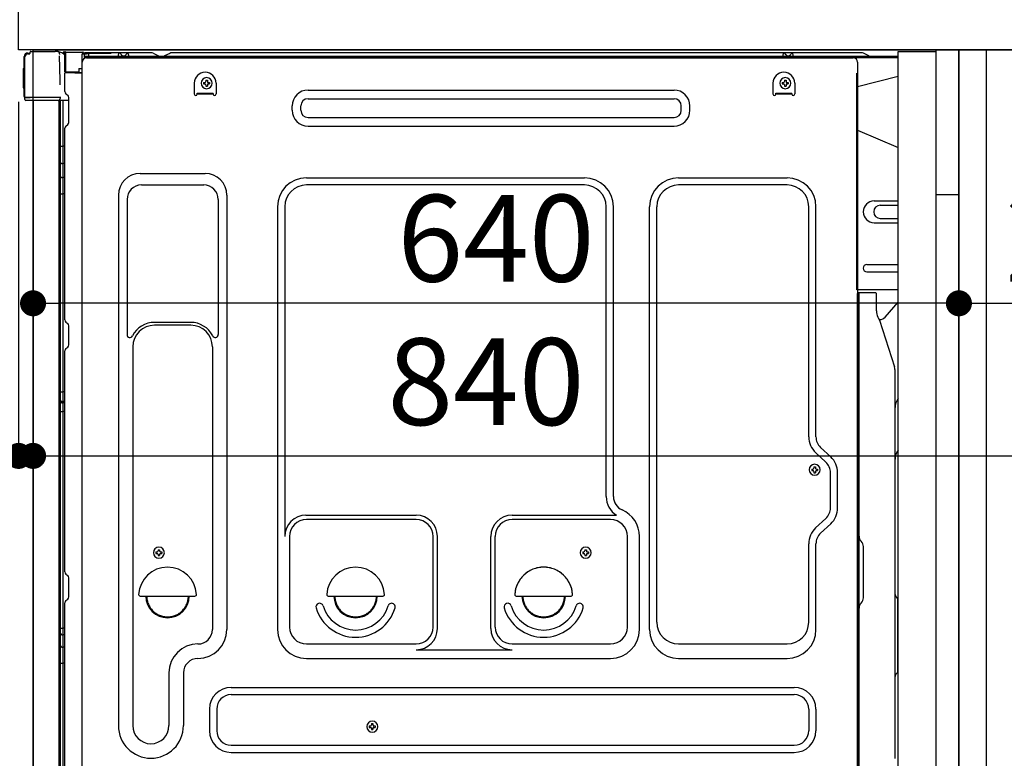
# Model space of a CAD drawing. Extents: x 163 to 26285, y 210 to 8610.
# Drawn here: x 21741 to 22422, y 2498 to 3008 of the extents above; entities that cross this region are included whole.
import ezdxf

# ---------------------------------------------------------------- set-up
doc = ezdxf.new("R2010")
doc.units = 0
doc.header["$LTSCALE"] = 50
doc.header["$MEASUREMENT"] = 0
for name, pattern in [('CENTERLINE', [30, 24, -1.5, 3, -1.5]), ('HIDDEN', [0.375, 0.25, -0.125]), ('HIDDENNEW0', [4.5, 3, -1.5])]:
    doc.linetypes.add(name, pattern=pattern)
doc.layers.get('0').update_dxf_attribs({"linetype": 'CONTINUOUS'})
for name, color, linetype in [('120-キャビネット（外）', 7, 'CONTINUOUS'), ('121-キャビネット（中）', 253, 'HIDDEN'), ('122-扉', 6, 'CONTINUOUS'), ('126-甲板', 2, 'CONTINUOUS'), ('150-機器', 8, 'CONTINUOUS'), ('166-寸法B', 11, 'CONTINUOUS')]:
    doc.layers.add(name, color=color, linetype=linetype)
doc.styles.add('KH001', font='txt')
doc.dimstyles.new('KH1xx030', dxfattribs={"dimscale": 30, "dimtxt": 2, "dimasz": 0.6, "dimexe": 0.3, "dimexo": 1.2, "dimgap": 0.5, "dimtad": 3, "dimdec": 1, "dimdsep": 46, "dimlunit": 6, "dimtxsty": 'KH001', "dimblk": 'DOT', "dimcen": 1, "dimdle": 1, "dimclrd": 256, "dimclre": 256, "dimclrt": 256, "dimadec": 0, "dimazin": 0, "dimtfac": 1, "dimtdec": 1, "dimtix": 1, "dimtmove": 2, "dimatfit": 3, "dimldrblk": 'CLOSEDBLANK', "dimfxl": 1, "dimtolj": 1, "dimtzin": 0, "dimlwd": -1, "dimlwe": -1, "dimarcsym": 0})

# ---------------------------------------------------------------- blocks, each defined once
blk = doc.blocks.new('_Dot')
at = {"color": 0, "linetype": 'ByBlock', "lineweight": -2}
blk.add_line((-0.5, 0), (-1, 0), dxfattribs=at)
at = {"color": 0, "linetype": 'ByBlock', "const_width": 0.5}
blk.add_lwpolyline([(-0.25, 0, 1), (0.25, 0, 1)], format="xyb", close=True, dxfattribs=at)
blk = doc.blocks.new('*D182')
at = {"layer": '166-寸法B', "transparency": 16777216}
for p, q in [((22968.76, 2317.49), (22968.76, 2659.09)), ((22426.13, 2317.49), (22977.76, 2317.49)), ((22968.76, 2185.49), (22968.76, 2299.49)), ((22426.13, 2167.49), (22977.76, 2167.49))]:
    blk.add_line(p, q, dxfattribs=at)
at = {"layer": '166-寸法B', "transparency": 16777216, "xscale": 18, "yscale": 18, "zscale": 18}
for p, rotation in [((22968.76, 2317.49), 90), ((22968.76, 2167.49), 270)]:
    blk.add_blockref('_Dot', p, dxfattribs=dict(at, rotation=rotation))
at = {"layer": '166-寸法B', "transparency": 16777216, "insert": (22918.75, 2501.05), "char_height": 60, "attachment_point": 5, "rotation": 90, "style": 'KH001'}
blk.add_mtext('\\A1;150(200)', dxfattribs=at)
blk = doc.blocks.new('_ClosedBlank')
at = {"color": 0, "linetype": 'ByBlock', "lineweight": -2}
for p, q in [((-1, 0.167), (0, 0)), ((-1, 0.167), (-1, -0.167)), ((0, 0), (-1, -0.167))]:
    blk.add_line(p, q, dxfattribs=at)
blk = doc.blocks.new('*D191')
at = {"layer": '166-寸法B', "transparency": 16777216}
for p, q in [((21704.13, 2987.49), (21510.36, 2987.49)), ((21519.36, 2288.49), (21519.36, 2969.49)), ((21714.13, 2270.49), (21510.36, 2270.49))]:
    blk.add_line(p, q, dxfattribs=at)
at = {"layer": '166-寸法B', "transparency": 16777216, "xscale": 18, "yscale": 18, "zscale": 18}
for p, rotation in [((21519.36, 2987.49), 90), ((21519.36, 2270.49), 270)]:
    blk.add_blockref('_Dot', p, dxfattribs=dict(at, rotation=rotation))
at = {"layer": '166-寸法B', "transparency": 16777216, "insert": (21474.36, 2628.99), "char_height": 60, "attachment_point": 5, "rotation": 90, "style": 'KH001'}
blk.add_mtext('\\A1;717', dxfattribs=at)
blk = doc.blocks.new('*D252')
at = {"layer": '166-寸法B', "transparency": 16777216}
for p, q in [((22390.13, 2951.49), (22390.13, 2803.22)), ((22590.13, 2951.49), (22590.13, 2803.22)), ((22408.13, 2812.22), (22572.13, 2812.22))]:
    blk.add_line(p, q, dxfattribs=at)
at = {"layer": '166-寸法B', "transparency": 16777216, "xscale": 18, "yscale": 18, "zscale": 18, "rotation": 180}
blk.add_blockref('_Dot', (22390.13, 2812.22), dxfattribs=at)
at = {"layer": '166-寸法B', "transparency": 16777216, "xscale": 18, "yscale": 18, "zscale": 18}
blk.add_blockref('_Dot', (22590.13, 2812.22), dxfattribs=at)
at = {"layer": '166-寸法B', "transparency": 16777216, "insert": (22490.13, 2857.22), "char_height": 60, "attachment_point": 5, "style": 'KH001'}
blk.add_mtext('\\A1;200', dxfattribs=at)
blk = doc.blocks.new('*D253')
at = {"layer": '166-寸法B', "transparency": 16777216}
for p, q in [((21750.13, 2951.49), (21750.13, 2697.68)), ((22590.13, 2951.49), (22590.13, 2697.68)), ((21768.13, 2706.68), (22572.13, 2706.68))]:
    blk.add_line(p, q, dxfattribs=at)
at = {"layer": '166-寸法B', "transparency": 16777216, "xscale": 18, "yscale": 18, "zscale": 18, "rotation": 180}
blk.add_blockref('_Dot', (21750.13, 2706.68), dxfattribs=at)
at = {"layer": '166-寸法B', "transparency": 16777216, "xscale": 18, "yscale": 18, "zscale": 18}
blk.add_blockref('_Dot', (22590.13, 2706.68), dxfattribs=at)
at = {"layer": '166-寸法B', "transparency": 16777216, "insert": (22063.21, 2758.03), "char_height": 60, "attachment_point": 5, "style": 'KH001'}
blk.add_mtext('\\A1;840', dxfattribs=at)
blk = doc.blocks.new('*D255')
at = {"layer": '166-寸法B', "transparency": 16777216}
for p, q in [((21750.13, 2951.49), (21750.13, 2803.22)), ((22390.13, 2951.49), (22390.13, 2803.22)), ((22372.13, 2812.22), (21768.13, 2812.22))]:
    blk.add_line(p, q, dxfattribs=at)
at = {"layer": '166-寸法B', "transparency": 16777216, "xscale": 18, "yscale": 18, "zscale": 18, "rotation": 180}
blk.add_blockref('_Dot', (21750.13, 2812.22), dxfattribs=at)
at = {"layer": '166-寸法B', "transparency": 16777216, "xscale": 18, "yscale": 18, "zscale": 18}
blk.add_blockref('_Dot', (22390.13, 2812.22), dxfattribs=at)
at = {"layer": '166-寸法B', "transparency": 16777216, "insert": (22070.13, 2857.22), "char_height": 60, "attachment_point": 5, "style": 'KH001'}
blk.add_mtext('\\A1;640', dxfattribs=at)
blk = doc.blocks.new('*D256')
at = {"layer": '166-寸法B', "linetype": 'ByBlock', "transparency": 16777216}
for p, q in [((21740.13, 2951.49), (21740.13, 2697.68)), ((21750.13, 2951.49), (21750.13, 2697.68)), ((21740.13, 2706.68), (21600.91, 2706.68)), ((21722.13, 2706.68), (21704.13, 2706.68)), ((21740.13, 2706.68), (21750.13, 2706.68)), ((21768.13, 2706.68), (21786.13, 2706.68))]:
    blk.add_line(p, q, dxfattribs=at)
at = {"layer": '166-寸法B', "transparency": 16777216, "xscale": 18, "yscale": 18, "zscale": 18}
blk.add_blockref('_Dot', (21740.13, 2706.68), dxfattribs=at)
at = {"layer": '166-寸法B', "transparency": 16777216, "xscale": 18, "yscale": 18, "zscale": 18, "rotation": 180}
blk.add_blockref('_Dot', (21750.13, 2706.68), dxfattribs=at)
at = {"layer": '166-寸法B', "transparency": 16777216, "insert": (21649.57, 2751.68), "char_height": 60, "attachment_point": 5, "style": 'KH001'}
blk.add_mtext('\\A1;10', dxfattribs=at)

msp = doc.modelspace()

# ---------------------------------------------------------------- linework, layer by layer
at = {"layer": '120-キャビネット（外）', "color": 6}
msp.add_lwpolyline([(21750.13, 2987.49), (22590.13, 2987.49), (22590.13, 2167.49), (21750.13, 2167.49)], close=True, dxfattribs=at)
at = {"layer": '121-キャビネット（中）', "linetype": 'Continuous', "ltscale": 2}
msp.add_line((22374.13, 2987.49), (21775.13, 2987.49), dxfattribs=at)
at = {"layer": '121-キャビネット（中）', "linetype": 'Continuous'}
for p, q in [((22390.13, 2987.49), (22374.13, 2987.49)), ((22390.13, 2317.49), (22390.13, 2987.49))]:
    msp.add_line(p, q, dxfattribs=at)
at = {"layer": '121-キャビネット（中）', "linetype": 'Continuous', "flags": 128}
for points in [[(22374.13, 2986.49), (22374.13, 2318.49), (22348.13, 2318.49), (22348.13, 2986.49)], [(22374.13, 2987.49), (22374.13, 2887.49), (22390.13, 2887.49), (22390.13, 2987.49)]]:
    msp.add_lwpolyline(points, close=True, dxfattribs=at)
at = {"layer": '122-扉', "color": 253}
msp.add_lwpolyline([(22390.13, 2167.49), (22409.13, 2167.49), (22409.13, 2987.49), (22390.13, 2987.49)], close=True, dxfattribs=at)
at = {"layer": '126-甲板'}
msp.add_lwpolyline([(21740.13, 3027.49), (22840.13, 3027.49), (22840.13, 2987.49), (21740.13, 2987.49)], close=True, dxfattribs=at)
at = {"layer": '150-機器', "color": 13, "linetype": 'Continuous'}
for p, q in [((21744.06, 2955.24), (21744.06, 2982.84)), ((21744.56, 2954.99), (21744.56, 2982.69)), ((21746.46, 2984.68), (21746.48, 2984.71)), ((21746.48, 2984.71), (21747.78, 2984.74)), ((21746.56, 2985.34), (21748.06, 2985.34)), ((21746.56, 2984.69), (21747.56, 2984.69)), ((21748.06, 2985.18), (21748.06, 2985.89)), ((21748.06, 2985.19), (21748.06, 2985.82)), ((21748.66, 2986.49), (21765.39, 2986.49)), ((21767.34, 2986.29), (21767.27, 2986.31)), ((21767.34, 2986.29), (21767.34, 2986.29)), ((21768.49, 2984.86), (21768.49, 2984.36)), ((21768.81, 2966.33), (21768.51, 2983.32)), ((21771.23, 2985.51), (21771.23, 2985.72)), ((21771.73, 2985.72), (21771.23, 2985.72)), ((21771.73, 2985.51), (21771.23, 2985.51)), ((21771.74, 2986.15), (21771.73, 2986.1)), ((21771.73, 2986.1), (21771.73, 2986.04)), ((21771.73, 2986.04), (21771.73, 2985.97)), ((21771.73, 2985.97), (21771.73, 2985.89)), ((21771.73, 2985.89), (21771.73, 2985.81)), ((21771.73, 2985.81), (21771.73, 2985.72)), ((21771.73, 2985.72), (21771.73, 2985.51)), ((21772.13, 2985.71), (21771.73, 2985.72)), ((21771.73, 2985.72), (21771.73, 2985.72)), ((21771.74, 2986.22), (21772.64, 2986.2)), ((21771.74, 2986.22), (21771.74, 2986.21)), ((21771.74, 2986.21), (21771.74, 2986.19)), ((21771.74, 2986.19), (21771.74, 2986.15)), ((21772.07, 2984.58), (21772.06, 2984.55)), ((21772.06, 2984.55), (21772.06, 2984.53)), ((21772.13, 2984.51), (21772.06, 2984.53)), ((21772.06, 2984.53), (21772.06, 2984.53)), ((21772.08, 2984.68), (21772.07, 2984.63)), ((21772.07, 2984.63), (21772.07, 2984.58)), ((21772.09, 2984.75), (21772.08, 2984.68)), ((21772.11, 2984.83), (21772.09, 2984.75)), ((21772.12, 2984.91), (21772.11, 2984.83)), ((21772.13, 2984.99), (21772.12, 2984.91)), ((21772.13, 2972.37), (21772.13, 2985.7)), ((21772.63, 2985.7), (21772.13, 2985.7)), ((21772.64, 2986.14), (21772.63, 2986.09)), ((21772.63, 2986.09), (21772.63, 2986.03)), ((21772.63, 2986.03), (21772.63, 2985.95)), ((21772.63, 2985.95), (21772.63, 2985.88)), ((21772.63, 2985.88), (21772.63, 2985.79)), ((21772.63, 2985.79), (21772.63, 2985.7)), ((21784.43, 2985.5), (21772.63, 2985.7)), ((21772.63, 2985.7), (21772.63, 2972.37)), ((21772.63, 2985.7), (21772.63, 2985.7)), ((21772.64, 2986.2), (21784.44, 2986)), ((21772.64, 2986.2), (21772.64, 2986.2)), ((21772.64, 2986.2), (21772.64, 2986.17)), ((21772.64, 2986.17), (21772.64, 2986.14)), ((21784.43, 2984.48), (21783.83, 2984.47)), ((21783.83, 2984.47), (21783.83, 2971.68)), ((21784.44, 2985.93), (21784.43, 2985.88)), ((21784.43, 2985.88), (21784.43, 2985.82)), ((21784.43, 2985.82), (21784.43, 2985.75)), ((21784.43, 2985.75), (21784.43, 2985.67)), ((21784.43, 2985.67), (21784.43, 2985.59)), ((21784.43, 2985.59), (21784.43, 2985.5)), ((21784.43, 2984.48), (21784.43, 2985.5)), ((21784.43, 2985.5), (21784.93, 2985.5)), ((21784.43, 2985.5), (21784.43, 2985.5)), ((21784.93, 2984.49), (21784.43, 2984.48)), ((21784.44, 2986), (21784.44, 2985.99)), ((21784.44, 2985.99), (21784.44, 2985.97)), ((21784.44, 2985.97), (21784.44, 2985.93)), ((21784.93, 2985.5), (21784.93, 2984.49)), ((21785.43, 2984.99), (21785.43, 2982.49)), ((21831.65, 2985.49), (21785.93, 2985.49)), ((22348.13, 2982.99), (21785.93, 2982.99)), ((22348.13, 2981.99), (21785.93, 2981.99)), ((21787.1, 2981.99), (22294.99, 2981.99)), ((21808.98, 2982.99), (21809.48, 2984.95)), ((21816.48, 2982.99), (21808.98, 2982.99)), ((21816.48, 2982.99), (21815.98, 2984.95)), ((21833.13, 2985.14), (21836.8, 2983.3)), ((21839.73, 2982.99), (21838.14, 2982.99)), ((21844.67, 2985.11), (21841.07, 2983.3)), ((21878.43, 2985.49), (21846.28, 2985.49)), ((22322.65, 2985.49), (21878.43, 2985.49)), ((22268.38, 2982.99), (22268.88, 2984.95)), ((22275.88, 2982.99), (22268.38, 2982.99)), ((22275.88, 2982.99), (22275.38, 2984.95)), ((22294.99, 2981.99), (22317.1, 2981.99)), ((22327.8, 2983.3), (22324.13, 2985.14)), ((21743.56, 2974.59), (21744.06, 2975.19)), ((21743.56, 2961.49), (21743.56, 2974.59)), ((21744.06, 2975.19), (21744.06, 2975.19)), ((21781.73, 2974.69), (21783.83, 2974.69)), ((21781.73, 2974.69), (21781.73, 2972.21)), ((21784.1, 2452.49), (21784.1, 2978.99)), ((22320.1, 2978.99), (22320.1, 2755.99)), ((21772.63, 2972.37), (21772.13, 2972.37)), ((21772.13, 2958.69), (21772.13, 2971.39)), ((21772.63, 2972.37), (21772.62, 2972.28)), ((21772.62, 2972.28), (21772.62, 2972.2)), ((21772.62, 2972.2), (21772.62, 2972.12)), ((21772.62, 2972.12), (21772.62, 2972.05)), ((21772.62, 2972.05), (21772.62, 2971.99)), ((21772.62, 2971.99), (21772.62, 2971.94)), ((21772.62, 2971.94), (21772.62, 2971.9)), ((21772.62, 2971.9), (21772.62, 2971.88)), ((21772.62, 2971.88), (21772.63, 2971.87)), ((21772.63, 2972.37), (21781.73, 2972.21)), ((21772.63, 2971.89), (21774.13, 2971.89)), ((21783.83, 2971.68), (21772.63, 2971.87)), ((21774.13, 2971.89), (21783.66, 2971.41)), ((21781.73, 2971.71), (21781.73, 2972.21)), ((22348.13, 2969.05), (22320.1, 2961.99)), ((21744.06, 2960.89), (21743.56, 2961.49)), ((21768.86, 2963.24), (21768.81, 2966.33)), ((21861.6, 2964.49), (21861.6, 2956.99)), ((21868.06, 2965), (21868.06, 2963.98)), ((21868.06, 2965), (21868.91, 2965)), ((21868.06, 2963.98), (21868.91, 2963.98)), ((21869.59, 2966.53), (21870.61, 2966.53)), ((21869.59, 2966.53), (21869.59, 2965.68)), ((21869.59, 2963.3), (21869.59, 2962.45)), ((21869.59, 2962.45), (21870.61, 2962.45)), ((21870.61, 2966.53), (21870.61, 2965.68)), ((21870.61, 2963.3), (21870.61, 2962.45)), ((21871.29, 2965), (21872.14, 2965)), ((21871.29, 2963.98), (21872.14, 2963.98)), ((21872.14, 2965), (21872.14, 2963.98)), ((21876.6, 2964.49), (21876.6, 2956.99)), ((22261.6, 2964.49), (22261.6, 2956.99)), ((22268.06, 2965), (22268.06, 2963.98)), ((22268.06, 2965), (22268.91, 2965)), ((22268.06, 2963.98), (22268.91, 2963.98)), ((22269.59, 2966.53), (22270.61, 2966.53)), ((22269.59, 2966.53), (22269.59, 2965.68)), ((22269.59, 2963.3), (22269.59, 2962.45)), ((22269.59, 2962.45), (22270.61, 2962.45)), ((22270.61, 2966.53), (22270.61, 2965.68)), ((22270.61, 2963.3), (22270.61, 2962.45)), ((22271.29, 2965), (22272.14, 2965)), ((22271.29, 2963.98), (22272.14, 2963.98)), ((22272.14, 2965), (22272.14, 2963.98)), ((22276.6, 2964.49), (22276.6, 2956.99)), ((21744.56, 2954.99), (21744.56, 2954.49)), ((21744.56, 2954.49), (21744.56, 2954.49)), ((21744.56, 2954.19), (21744.56, 2954.49)), ((21744.57, 2954.49), (21744.56, 2954.49)), ((21744.57, 2954.49), (21744.56, 2954.49)), ((21744.56, 2953.09), (21744.56, 2954.19)), ((21744.6, 2954.5), (21744.57, 2954.49)), ((21744.6, 2954.5), (21744.57, 2954.49)), ((21744.64, 2954.5), (21744.6, 2954.5)), ((21744.64, 2954.5), (21744.6, 2954.5)), ((21744.7, 2954.51), (21744.64, 2954.5)), ((21744.7, 2954.5), (21744.64, 2954.5)), ((21744.77, 2954.51), (21744.7, 2954.5)), ((21744.77, 2954.51), (21744.7, 2954.51)), ((21744.86, 2954.51), (21744.77, 2954.51)), ((21744.86, 2954.51), (21744.77, 2954.51)), ((21744.95, 2954.52), (21744.86, 2954.51)), ((21744.95, 2954.51), (21744.86, 2954.51)), ((21745.06, 2954.52), (21744.95, 2954.52)), ((21745.06, 2954.51), (21744.95, 2954.51)), ((21745.16, 2954.52), (21745.06, 2954.52)), ((21745.16, 2954.51), (21745.06, 2954.51)), ((21745.16, 2954.52), (21748.06, 2954.52)), ((21748.06, 2954.51), (21745.16, 2954.51)), ((21767.52, 2954.51), (21748.06, 2954.51)), ((21769.02, 2954.51), (21767.52, 2954.51)), ((21768.97, 2954.51), (21768.91, 2953.87)), ((21768.95, 2954.3), (21768.91, 2953.87)), ((21768.97, 2954.51), (21768.95, 2954.3)), ((21769.02, 2954.51), (21769.01, 2954.96)), ((21772.87, 2957.14), (21774.1, 2956.14)), ((21774.83, 2954.39), (21774.83, 2954.59)), ((21774.83, 2937.19), (21774.83, 2954.39)), ((21774.83, 2953.39), (21774.83, 2953.89)), ((21863.6, 2957.59), (21874.6, 2957.59)), ((21863.6, 2956.99), (21863.6, 2957.59)), ((21863.6, 2956.99), (21874.6, 2956.99)), ((21874.6, 2956.99), (21874.6, 2957.59)), ((21940.22, 2959.74), (22193.22, 2959.74)), ((22263.6, 2957.59), (22274.6, 2957.59)), ((22263.6, 2956.99), (22263.6, 2957.59)), ((22263.6, 2956.99), (22274.6, 2956.99)), ((22274.6, 2956.99), (22274.6, 2957.59)), ((21767.42, 2952.49), (21745.16, 2952.49)), ((21750.13, 2952.49), (21750.13, 2445.49)), ((21768.6, 2952.5), (21767.58, 2952.5)), ((21768.11, 2952.67), (21768.11, 2952.66)), ((21768.13, 2476.71), (21768.13, 2952.49)), ((21768.16, 2952.69), (21768.16, 2952.69)), ((21769.1, 2952.5), (21768.6, 2952.5)), ((21769.11, 2952.5), (21769.1, 2952.5)), ((21770.1, 2952.5), (21769.11, 2952.5)), ((21769.13, 2948.3), (21769.13, 2952.5)), ((21769.13, 2948.07), (21769.13, 2948.3)), ((21769.13, 2945.14), (21769.13, 2948.07)), ((21770.01, 2952.5), (21770, 2952.48)), ((21774.83, 2952.5), (21770.1, 2952.5)), ((21770.61, 2952.5), (21770.61, 2920.85)), ((21929.22, 2945.74), (21929.22, 2948.74)), ((21935.22, 2945.74), (21935.22, 2948.74)), ((21940.22, 2953.74), (22193.22, 2953.74)), ((22198.22, 2945.74), (22198.22, 2948.74)), ((22204.22, 2945.74), (22204.22, 2948.74)), ((21769.13, 2476.19), (21769.13, 2945.14)), ((21940.22, 2940.74), (22193.22, 2940.74)), ((21772.87, 2934.84), (21774.1, 2935.84)), ((21940.22, 2934.74), (22193.22, 2934.74)), ((21772.13, 2800.74), (21772.13, 2933.29)), ((22320.1, 2931.99), (22348.13, 2919.91)), ((21769.13, 2920.88), (21769.16, 2920.87)), ((21769.16, 2920.87), (21769.22, 2920.87)), ((21769.22, 2920.87), (21769.33, 2920.86)), ((21769.33, 2920.86), (21769.48, 2920.86)), ((21769.48, 2920.86), (21769.67, 2920.86)), ((21769.67, 2920.86), (21769.88, 2920.85)), ((21769.88, 2920.85), (21770.12, 2920.85)), ((21770.12, 2920.85), (21770.37, 2920.85)), ((21770.37, 2920.85), (21770.61, 2920.85)), ((21770.61, 2920.85), (21770.61, 2908.95)), ((21772.13, 2920.85), (21770.61, 2920.85)), ((21769.13, 2909.56), (21769.16, 2909.45)), ((21769.16, 2909.45), (21769.22, 2909.35)), ((21769.22, 2909.35), (21769.33, 2909.25)), ((21769.33, 2909.25), (21769.48, 2909.17)), ((21769.48, 2909.17), (21769.67, 2909.09)), ((21769.67, 2909.09), (21769.88, 2909.03)), ((21769.88, 2909.03), (21770.12, 2908.99)), ((21770.12, 2908.99), (21770.37, 2908.96)), ((21770.37, 2908.96), (21770.61, 2908.95)), ((21772.13, 2908.94), (21770.61, 2908.95)), ((21770.61, 2908.95), (21770.61, 2899.25)), ((21769.13, 2899.85), (21769.16, 2899.75)), ((21769.16, 2899.75), (21769.22, 2899.65)), ((21769.22, 2899.65), (21769.33, 2899.55)), ((21769.33, 2899.55), (21769.48, 2899.46)), ((21769.48, 2899.46), (21769.67, 2899.39)), ((21769.67, 2899.39), (21769.88, 2899.33)), ((21824.1, 2902.05), (21869.1, 2902.05)), ((21769.88, 2899.33), (21770.12, 2899.28)), ((21770.12, 2899.28), (21770.37, 2899.26)), ((21770.37, 2899.26), (21770.61, 2899.25)), ((21772.13, 2899.24), (21770.61, 2899.25)), ((21770.61, 2899.25), (21770.61, 2887.92)), ((21825.1, 2894.05), (21868.1, 2894.05)), ((21939.1, 2899.05), (22131.3, 2899.05)), ((22131.3, 2894.05), (21939.1, 2894.05)), ((22196.3, 2899.05), (22271.3, 2899.05)), ((22271.3, 2894.05), (22196.3, 2894.05)), ((21769.13, 2887.94), (21769.16, 2887.94)), ((21769.16, 2887.94), (21769.22, 2887.94)), ((21769.22, 2887.94), (21769.33, 2887.93)), ((21769.33, 2887.93), (21769.48, 2887.93)), ((21769.48, 2887.93), (21769.67, 2887.92)), ((21769.67, 2887.92), (21769.88, 2887.92)), ((21769.88, 2887.92), (21770.12, 2887.92)), ((21770.12, 2887.92), (21770.37, 2887.92)), ((21770.37, 2887.92), (21770.61, 2887.92)), ((21772.13, 2887.92), (21770.61, 2887.92)), ((21770.61, 2887.92), (21770.61, 2751.03)), ((21809.1, 2887.05), (21809.1, 2520.09)), ((21884.1, 2887.05), (21884.1, 2586.59)), ((21815.1, 2884.05), (21815.1, 2790.54)), ((21878.1, 2884.05), (21878.1, 2790.54)), ((21919.1, 2879.05), (21919.1, 2586.59)), ((21924.1, 2879.05), (21924.1, 2651.3)), ((22146.3, 2678.48), (22146.3, 2879.05)), ((22151.3, 2678.48), (22151.3, 2879.05)), ((22176.3, 2586.59), (22176.3, 2879.05)), ((22181.3, 2591.59), (22181.3, 2879.05)), ((22286.3, 2719.9), (22286.3, 2879.05)), ((22291.3, 2719.9), (22291.3, 2879.05)), ((22331.5, 2882.99), (22348.13, 2882.99)), ((22335.72, 2879.99), (22348.13, 2879.99)), ((22331.5, 2867.99), (22348.13, 2867.99)), ((22335.72, 2870.99), (22348.13, 2870.99)), ((22326.5, 2838.99), (22348.13, 2838.99)), ((22326.5, 2833.99), (22348.13, 2833.99)), ((22348.13, 2821.49), (22319.5, 2821.49)), ((22320.1, 2488.12), (22320.1, 2818.99)), ((22332.6, 2819.49), (22320.6, 2819.49)), ((22321.1, 2547.99), (22321.1, 2819.03)), ((22333.1, 2807.1), (22333.1, 2819.03)), ((22339.12, 2802.69), (22348.13, 2812.93)), ((21772.87, 2799.19), (21774.1, 2798.19)), ((21859.1, 2799.05), (21834.1, 2799.05)), ((22334.15, 2802.64), (22335.1, 2800.72)), ((22335.37, 2800.99), (22334.97, 2800.99)), ((22335.13, 2800.65), (22345.51, 2768.22)), ((21774.83, 2783.44), (21774.83, 2796.64)), ((21859.1, 2797.05), (21834.1, 2797.05)), ((21772.13, 2626.44), (21772.13, 2779.34)), ((21772.87, 2780.89), (21774.1, 2781.89)), ((21819.1, 2782.05), (21819.1, 2520.09)), ((21874.1, 2782.05), (21874.1, 2668.76)), ((22346, 2497.42), (22346, 2765.09)), ((21769.13, 2751.05), (21769.16, 2751.05)), ((21769.16, 2751.05), (21769.22, 2751.05)), ((21769.22, 2751.05), (21769.33, 2751.04)), ((21769.33, 2751.04), (21769.48, 2751.04)), ((21769.48, 2751.04), (21769.67, 2751.04)), ((21769.67, 2751.04), (21769.88, 2751.03)), ((21769.88, 2751.03), (21770.12, 2751.03)), ((21770.12, 2751.03), (21770.37, 2751.03)), ((21770.37, 2751.03), (21770.61, 2751.03)), ((21772.13, 2751.03), (21770.61, 2751.03)), ((21770.61, 2751.03), (21770.61, 2744.35)), ((22320.1, 2755.99), (22320.1, 2587.99)), ((21769.13, 2744.05), (21769.13, 2744.97)), ((21769.13, 2744.97), (21769.16, 2744.86)), ((21769.13, 2744.05), (21769.16, 2743.94)), ((21769.16, 2744.86), (21769.22, 2744.76)), ((21769.16, 2743.94), (21769.22, 2743.83)), ((21769.22, 2744.76), (21769.33, 2744.66)), ((21769.22, 2743.83), (21769.33, 2743.73)), ((21769.33, 2744.66), (21769.48, 2744.57)), ((21769.33, 2743.73), (21769.48, 2743.65)), ((21769.48, 2744.57), (21769.67, 2744.49)), ((21769.48, 2743.65), (21769.67, 2743.57)), ((21769.67, 2744.49), (21769.88, 2744.43)), ((21769.67, 2743.57), (21769.88, 2743.51)), ((21769.88, 2744.43), (21770.12, 2744.39)), ((21769.88, 2743.51), (21770.12, 2743.46)), ((21770.12, 2744.39), (21770.37, 2744.36)), ((21770.12, 2743.46), (21770.37, 2743.43)), ((21770.37, 2744.36), (21770.61, 2744.35)), ((21770.37, 2743.43), (21770.61, 2743.42)), ((21770.61, 2744.35), (21770.61, 2743.42)), ((21772.13, 2744.34), (21770.61, 2744.35)), ((21772.13, 2743.41), (21770.61, 2743.42)), ((21770.61, 2743.42), (21770.61, 2737.35)), ((21769.13, 2737.38), (21769.16, 2737.37)), ((21769.16, 2737.37), (21769.22, 2737.37)), ((21769.22, 2737.37), (21769.33, 2737.36)), ((21769.33, 2737.36), (21769.48, 2737.36)), ((21769.48, 2737.36), (21769.67, 2737.36)), ((21769.67, 2737.36), (21769.88, 2737.35)), ((21769.88, 2737.35), (21770.12, 2737.35)), ((21770.12, 2737.35), (21770.37, 2737.35)), ((21770.37, 2737.35), (21770.61, 2737.35)), ((21772.13, 2737.35), (21770.61, 2737.35)), ((21770.61, 2737.35), (21770.61, 2587.43)), ((22298.12, 2702.35), (22291.06, 2708.94)), ((22301.53, 2706.01), (22294.47, 2712.59)), ((22288.36, 2697.6), (22288.36, 2696.58)), ((22288.36, 2697.6), (22289.21, 2697.6)), ((22288.36, 2696.58), (22289.21, 2696.58)), ((22289.89, 2699.13), (22290.91, 2699.13)), ((22289.89, 2699.13), (22289.89, 2698.28)), ((22289.89, 2695.9), (22289.89, 2695.05)), ((22290.91, 2699.13), (22290.91, 2698.28)), ((22290.91, 2695.9), (22290.91, 2695.05)), ((22291.59, 2697.6), (22292.44, 2697.6)), ((22291.59, 2696.58), (22292.44, 2696.58)), ((22292.44, 2697.6), (22292.44, 2696.58)), ((22289.89, 2695.05), (22290.91, 2695.05)), ((22301.3, 2670.73), (22301.3, 2695.04)), ((22306.3, 2670.73), (22306.3, 2695.04)), ((21874.1, 2669.62), (21874.1, 2586.59)), ((21938.8, 2665.66), (22014.93, 2665.66)), ((22014.93, 2662.66), (21939.1, 2662.66)), ((22081.27, 2665.66), (22153.52, 2665.66)), ((22149.3, 2662.66), (22081.27, 2662.66)), ((22298.12, 2663.42), (22291.06, 2656.83)), ((22301.53, 2659.77), (22294.47, 2653.18)), ((21927.43, 2651.44), (21927.43, 2588.29)), ((22026.6, 2588.29), (22026.6, 2650.99)), ((22029.6, 2587.26), (22029.6, 2650.99)), ((22066.6, 2587.26), (22066.6, 2650.99)), ((22069.6, 2588.29), (22069.6, 2650.99)), ((22160.97, 2588.29), (22160.97, 2650.99)), ((22169.3, 2586.59), (22169.3, 2650.99)), ((22322.56, 2647.63), (22322.55, 2647.65)), ((21836.59, 2641.78), (21837.61, 2641.78)), ((21836.59, 2641.78), (21836.59, 2640.93)), ((21837.61, 2641.78), (21837.61, 2640.93)), ((22131.59, 2641.78), (22132.61, 2641.78)), ((22131.59, 2641.78), (22131.59, 2640.93)), ((22132.61, 2641.78), (22132.61, 2640.93)), ((22286.3, 2591.59), (22286.3, 2645.87)), ((22291.3, 2586.59), (22291.3, 2645.87)), ((22324.1, 2608.58), (22324.1, 2643.9)), ((21835.06, 2640.25), (21835.06, 2639.23)), ((21835.06, 2640.25), (21835.91, 2640.25)), ((21835.06, 2639.23), (21835.91, 2639.23)), ((21836.59, 2638.55), (21836.59, 2637.7)), ((21836.59, 2637.7), (21837.61, 2637.7)), ((21837.61, 2638.55), (21837.61, 2637.7)), ((21838.29, 2640.25), (21839.14, 2640.25)), ((21838.29, 2639.23), (21839.14, 2639.23)), ((21839.14, 2640.25), (21839.14, 2639.23)), ((22130.06, 2640.25), (22130.06, 2639.23)), ((22130.06, 2640.25), (22130.91, 2640.25)), ((22130.06, 2639.23), (22130.91, 2639.23)), ((22131.59, 2638.55), (22131.59, 2637.7)), ((22131.59, 2637.7), (22132.61, 2637.7)), ((22132.61, 2638.55), (22132.61, 2637.7)), ((22133.29, 2640.25), (22134.14, 2640.25)), ((22133.29, 2639.23), (22134.14, 2639.23)), ((22134.14, 2640.25), (22134.14, 2639.23)), ((21772.87, 2624.89), (21774.1, 2623.89)), ((21774.83, 2609.14), (21774.83, 2622.34)), ((21772.87, 2606.59), (21774.1, 2607.59)), ((21824.12, 2609.74), (21862.07, 2609.74)), ((21954.12, 2609.74), (21992.07, 2609.74)), ((22084.12, 2609.74), (22122.07, 2609.74)), ((22346.58, 2609.39), (22347.32, 2608.65)), ((22348, 2557.96), (22348, 2607.02)), ((21772.13, 2453.49), (21772.13, 2605.04)), ((22322.56, 2604.85), (22322.55, 2604.84)), ((22320.1, 2597.99), (22320.1, 2500.49)), ((21769.13, 2587.46), (21769.16, 2587.46)), ((21769.16, 2587.46), (21769.22, 2587.45)), ((21769.22, 2587.45), (21769.33, 2587.45)), ((21769.33, 2587.45), (21769.48, 2587.44)), ((21769.48, 2587.44), (21769.67, 2587.44)), ((21769.67, 2587.44), (21769.88, 2587.44)), ((21769.88, 2587.44), (21770.12, 2587.44)), ((21770.12, 2587.44), (21770.37, 2587.43)), ((21770.37, 2587.43), (21770.61, 2587.43)), ((21770.61, 2587.43), (21770.61, 2582.93)), ((21772.13, 2587.43), (21770.61, 2587.43)), ((21769.13, 2584.13), (21769.16, 2583.92)), ((21769.16, 2583.92), (21769.22, 2583.72)), ((21769.22, 2583.72), (21769.33, 2583.53)), ((21769.33, 2583.53), (21769.48, 2583.36)), ((21769.48, 2583.36), (21769.67, 2583.21)), ((21769.67, 2583.21), (21769.88, 2583.09)), ((21769.88, 2583.09), (21770.12, 2583)), ((21770.12, 2583), (21770.37, 2582.95)), ((21770.37, 2582.95), (21770.61, 2582.93)), ((21772.13, 2582.91), (21770.61, 2582.93)), ((21770.61, 2582.93), (21770.61, 2574.38)), ((22348, 2585.1), (22348.13, 2584.91)), ((21769.13, 2575.58), (21769.16, 2575.37)), ((21769.16, 2575.37), (21769.22, 2575.17)), ((21769.22, 2575.17), (21769.33, 2574.98)), ((21769.33, 2574.98), (21769.48, 2574.81)), ((21769.48, 2574.81), (21769.67, 2574.66)), ((21769.67, 2574.66), (21769.88, 2574.54)), ((21769.88, 2574.54), (21770.12, 2574.45)), ((21770.12, 2574.45), (21770.37, 2574.4)), ((21770.37, 2574.4), (21770.61, 2574.38)), ((21770.61, 2574.38), (21770.61, 2563.27)), ((21772.13, 2574.36), (21770.61, 2574.38)), ((21939.1, 2576.62), (22014.93, 2576.62)), ((22081.27, 2576.62), (22149.3, 2576.62)), ((22196.3, 2576.59), (22271.3, 2576.59)), ((21939.1, 2566.59), (22149.3, 2566.59)), ((22014.93, 2572.59), (22081.27, 2572.59)), ((22196.3, 2566.59), (22271.3, 2566.59)), ((22321.1, 2452.99), (22321.1, 2567.49)), ((21769.13, 2563.3), (21769.16, 2563.3)), ((21769.16, 2563.3), (21769.22, 2563.29)), ((21769.22, 2563.29), (21769.33, 2563.29)), ((21769.33, 2563.29), (21769.48, 2563.28)), ((21769.48, 2563.28), (21769.67, 2563.28)), ((21769.67, 2563.28), (21769.88, 2563.28)), ((21769.88, 2563.28), (21770.12, 2563.27)), ((21770.12, 2563.27), (21770.37, 2563.27)), ((21770.37, 2563.27), (21770.61, 2563.27)), ((21772.13, 2563.27), (21770.61, 2563.27)), ((21770.61, 2563.27), (21770.61, 2480.45)), ((21844.1, 2556.59), (21844.1, 2520.09)), ((21854.1, 2556.59), (21854.1, 2520.09)), ((22347.32, 2556.34), (22346.58, 2555.6)), ((21887.1, 2546.59), (22276.3, 2546.59)), ((21887.1, 2541.59), (22276.3, 2541.59)), ((22346, 2519.06), (22346, 2532.39)), ((21872.1, 2531.59), (21872.1, 2516.59)), ((21877.1, 2531.59), (21877.1, 2516.59)), ((22286.3, 2531.59), (22286.3, 2516.59)), ((22291.3, 2531.59), (22291.3, 2516.59)), ((21982.56, 2519.95), (21982.56, 2518.93)), ((21982.56, 2519.95), (21983.41, 2519.95)), ((21982.56, 2518.93), (21983.41, 2518.93)), ((21984.09, 2521.48), (21985.11, 2521.48)), ((21984.09, 2521.48), (21984.09, 2520.63)), ((21984.09, 2518.25), (21984.09, 2517.4)), ((21985.11, 2521.48), (21985.11, 2520.63)), ((21985.11, 2518.25), (21985.11, 2517.4)), ((21985.79, 2519.95), (21986.64, 2519.95)), ((21985.79, 2518.93), (21986.64, 2518.93)), ((21986.64, 2519.95), (21986.64, 2518.93)), ((21984.09, 2517.4), (21985.11, 2517.4)), ((21887.1, 2506.59), (22276.3, 2506.59)), ((21887.1, 2501.59), (22276.3, 2501.59)), ((22320.1, 2500.49), (22320.1, 2452.49))]:
    msp.add_line(p, q, dxfattribs=at)
at = {"layer": '150-機器', "color": 13, "linetype": 'HIDDENNEW0'}
for p, q in [((21785.93, 2985.19), (21804.02, 2985.19)), ((21785.97, 2984.79), (21788.43, 2985.19)), ((21786.01, 2984.49), (21788.48, 2984.89)), ((21786.01, 2981.99), (21788.48, 2982.39)), ((21788.43, 2985.19), (21788.48, 2984.89)), ((21788.48, 2984.89), (21788.48, 2982.39)), ((21810.99, 2984.33), (21810.48, 2985.24)), ((21814.98, 2985.24), (21814.48, 2984.33)), ((22270.39, 2984.33), (22269.88, 2985.24)), ((22274.38, 2985.24), (22273.88, 2984.33)), ((22319.5, 2821.49), (22319.5, 2978.49)), ((22320.1, 2978.49), (22320.1, 2821.49))]:
    msp.add_line(p, q, dxfattribs=at)
at = {"layer": '150-機器', "color": 13, "linetype": 'Continuous'}
for centre, radius, start, end in [((21746.56, 2982.84), 2.5, 90, 180), ((21746.56, 2982.69), 2, 90.00496, 179.47694), ((21746.56, 2982.65), 2, 178.49076, 179.01851), ((21747.56, 2985.19), 0.5, 269.98066, 321.69185), ((21747.56, 2985.19), 0.5, 321.68748, 351.93839), ((21747.38, 2985.21), 0.686, 351.91798, 359.62759), ((21748.66, 2985.89), 0.6, 90.93985, 179.98488), ((21748.68, 2985.89), 0.601, 91.81337, 92.76785), ((21765.39, 2976.49), 10, 79.18649, 89.99742), ((21766.99, 2984.84), 1.5, 1.00275, 79.18541), ((21767.44, 2986.68), 0.398, 256.23484, 262.03704), ((21765.44, 2976.49), 10, 48.01455, 78.22606), ((21771.73, 2985.72), 0.5, 89.00021, 180.00021), ((21772.23, 2985.51), 1, 179.99041, 259.99041), ((21772.23, 2985.51), 0.5, 180.005, 259.48681), ((21772.63, 2985.7), 0.5, 89.00021, 180.00021), ((21787.1, 2978.99), 3, 90, 180), ((21784.43, 2985.5), 0.5, 359.99133, 88.99133), ((21785.93, 2984.99), 0.5, 90, 180), ((21785.93, 2982.49), 0.5, 90, 270), ((21812.73, 2975.49), 10, 71.03442, 108.96558), ((21831.65, 2982.19), 3.3, 63.43628, 90.00134), ((21838.14, 2985.99), 3, 243.44744, 270.01249), ((21839.73, 2985.99), 3, 269.98369, 296.54874), ((21846.28, 2981.89), 3.6, 89.99766, 116.56271), ((22272.13, 2975.49), 10, 71.03442, 108.96558), ((22317.1, 2978.99), 3, 0, 90), ((22322.65, 2982.19), 3.3, 63.43628, 90.00134), ((22329.14, 2985.99), 3, 243.44744, 270.01249), ((21772.63, 2972.37), 0.5, 180.01426, 269.01426), ((21772.63, 2971.39), 0.5, 90, 180), ((21783.63, 2970.91), 0.5, 359.9938, 86.9938), ((21869.1, 2964.49), 7.5, 0, 180), ((21870.1, 2964.49), 3.82, 0, 180), ((22269.1, 2964.49), 7.5, 0, 180), ((22270.1, 2964.49), 3.82, 0, 180), ((21870.1, 2964.49), 3.82, 180, 0), ((21868.91, 2965.68), 0.68, 270.00002, 360), ((21868.91, 2963.3), 0.68, 360, 89.99998), ((21871.29, 2965.68), 0.68, 179.99997, 270), ((21871.29, 2963.3), 0.68, 89.99998, 179.99996), ((22270.1, 2964.49), 3.82, 180, 0), ((22268.91, 2965.68), 0.68, 270.00002, 360), ((22268.91, 2963.3), 0.68, 360, 89.99998), ((22271.29, 2965.68), 0.68, 179.99997, 270), ((22271.29, 2963.3), 0.68, 89.99998, 179.99996), ((21745.36, 2955.24), 1.3, 179.99768, 232.01782), ((21767.41, 2954), 1.5, 297.60287, 355.19254), ((21774.13, 2958.69), 2, 180.00541, 230.83174), ((21772.83, 2954.59), 2, 0.00541, 50.83174), ((21862.6, 2956.99), 1, 180, 0), ((21875.6, 2956.99), 1, 180, 0), ((21940.22, 2948.74), 11, 90, 180), ((22193.22, 2948.74), 11, 0, 90), ((22262.6, 2956.99), 1, 180, 0), ((22275.6, 2956.99), 1, 180, 0), ((21745.16, 2953.09), 0.6, 180, 270), ((21767.42, 2953.99), 1.5, 270.00222, 297.57272), ((21940.22, 2948.74), 5, 90, 180), ((22193.22, 2948.74), 5, 0, 90), ((21940.22, 2945.74), 11, 180, 270), ((21940.22, 2945.74), 5, 180, 270), ((22193.22, 2945.74), 5, 270, 360), ((22193.22, 2945.74), 11, 270, 360), ((21774.13, 2933.29), 2, 129.16826, 179.99459), ((21772.83, 2937.39), 2, 309.16826, 359.99459), ((21824.1, 2887.05), 15, 90, 180), ((21869.1, 2887.05), 15, 0, 90), ((21825.1, 2884.05), 10, 90, 180), ((21868.1, 2884.05), 10, 0, 90), ((21939.1, 2879.05), 20, 90, 180), ((21939.1, 2879.05), 15, 90, 180), ((22131.3, 2879.05), 20, 0, 90), ((22131.3, 2879.05), 15, 0, 90), ((22196.3, 2879.05), 20, 90, 180), ((22196.3, 2879.05), 15, 90, 180), ((22271.3, 2879.05), 20, 0, 90), ((22271.3, 2879.05), 15, 0, 90), ((22331.5, 2875.49), 7.5, 90, 270), ((22335.72, 2875.49), 4.5, 90, 270), ((22326.5, 2836.49), 2.5, 90, 270), ((22320.6, 2818.99), 0.501, 0, 180), ((22332.6, 2818.99), 0.5, 0, 90), ((22343.1, 2807.1), 10, 179.99873, 206.47658), ((21774.13, 2800.74), 2, 180.00541, 230.83174), ((21772.83, 2796.64), 2, 0.00541, 50.83174), ((21834.1, 2782.05), 17, 89.99938, 153.47403), ((21859.1, 2782.05), 17, 26.52597, 90.00062), ((22334.66, 2800.49), 0.5, 17.88243, 26.61561), ((22335.37, 2805.99), 5, 270.05017, 318.63395), ((21817.1, 2790.54), 2, 180.00025, 333.4749), ((21834.1, 2782.05), 15, 90, 180), ((21859.1, 2782.05), 15, 0, 90), ((21876.1, 2790.54), 2, 206.5251, 359.99975), ((21774.13, 2779.34), 2, 129.16826, 179.99459), ((21772.83, 2783.44), 2, 309.16826, 359.99459), ((22335.7, 2765.09), 10.3, 359.99941, 17.74409), ((22356, 2740.09), 10, 141.84994, 179.99958), ((22301.3, 2719.9), 15, 180.00032, 226.97526), ((22301.3, 2719.9), 10, 180.00032, 226.97526), ((22356, 2704.37), 10, 141.85072, 180.00193), ((22291.3, 2695.04), 10, 0.00032, 46.97526), ((22291.3, 2695.04), 15, 0.00032, 46.97526), ((22290.4, 2697.09), 3.82, 0, 180), ((22290.4, 2697.09), 3.82, 180, 0), ((22289.21, 2698.28), 0.68, 270.00002, 360), ((22289.21, 2695.9), 0.68, 360, 89.99998), ((22291.59, 2698.28), 0.68, 179.99997, 270), ((22291.59, 2695.9), 0.68, 89.99998, 179.99996), ((22161.3, 2678.48), 15, 180.00005, 238.76313), ((22161.3, 2678.48), 10, 180.00101, 246.42283), ((22149.3, 2650.99), 20, 359.99986, 66.42168), ((22291.3, 2670.73), 10, 313.02589, 0.00082), ((22291.3, 2670.73), 15, 313.02551, 0.00044), ((21938.8, 2650.96), 14.7, 90, 180), ((21939.1, 2650.99), 11.67, 90, 180), ((22014.93, 2650.99), 14.67, 0, 90), ((22014.93, 2650.99), 11.67, 0, 90), ((22081.27, 2650.99), 14.67, 90, 180), ((22081.27, 2650.99), 11.67, 90, 180), ((22149.3, 2650.99), 11.67, 0, 90), ((22301.3, 2645.87), 15, 133.02551, 180.00044), ((22301.3, 2645.87), 10, 133.02474, 179.99968), ((22326.1, 2651.17), 5, 180.001, 225.001), ((22318.8, 2643.9), 5.3, 359.99905, 44.99906), ((21837.1, 2639.74), 3.82, 0, 180), ((21835.91, 2640.93), 0.68, 270.00002, 360), ((21838.29, 2640.93), 0.68, 179.99997, 270), ((22132.1, 2639.74), 3.82, 0, 180), ((22130.91, 2640.93), 0.68, 270.00002, 360), ((22133.29, 2640.93), 0.68, 179.99997, 270), ((21837.1, 2639.74), 3.82, 180, 0), ((21835.91, 2638.55), 0.68, 360, 89.99998), ((21838.29, 2638.55), 0.68, 89.99998, 179.99996), ((22132.1, 2639.74), 3.82, 180, 0), ((22130.91, 2638.55), 0.68, 360, 89.99998), ((22133.29, 2638.55), 0.68, 89.99998, 179.99996), ((21843.1, 2609.74), 20, 3.01696, 176.98304), ((21973.1, 2609.74), 20, 3.01696, 176.98304), ((22103.1, 2609.74), 20, 3.01696, 176.98304), ((21774.13, 2626.44), 2, 180.00541, 230.83174), ((21772.83, 2622.34), 2, 0.00541, 50.83174), ((21772.83, 2609.14), 2, 309.16826, 359.99459), ((21824.12, 2610.74), 1, 176.99466, 270.01162), ((21843.1, 2609.74), 15, 180, 0), ((21862.07, 2610.74), 1, 269.98838, 3.00534), ((21954.12, 2610.74), 1, 176.99466, 270.01162), ((21973.1, 2609.74), 15, 180, 0), ((21992.07, 2610.74), 1, 269.98838, 3.00534), ((22084.12, 2610.74), 1, 176.99466, 270.01162), ((22103.1, 2609.74), 15, 180, 0), ((22122.07, 2610.74), 1, 269.98838, 3.00534), ((22318.8, 2608.58), 5.3, 314.99878, 359.99878), ((22348, 2610.8), 2, 179.99661, 224.99661), ((22345.7, 2607.02), 2.3, 0.00267, 45.00267), ((21774.13, 2605.04), 2, 129.16826, 179.99459), ((21948.2, 2602.24), 2.5, 16.76774, 196.76774), ((21973.1, 2609.74), 28.5, 196.764, 343.23433), ((21973.1, 2609.74), 23.5, 196.76587, 343.23413), ((21997.99, 2602.24), 2.5, 343.23226, 163.23226), ((22078.2, 2602.24), 2.5, 16.76774, 196.76774), ((22103.1, 2609.74), 28.5, 196.764, 343.23433), ((22103.1, 2609.74), 23.5, 196.76587, 343.23413), ((22127.99, 2602.24), 2.5, 343.23226, 163.23226), ((22326.1, 2601.32), 5, 135.00129, 180.00129), ((21864.1, 2586.59), 20, 270, 360), ((21864.1, 2586.59), 10, 270, 360), ((21939.1, 2586.59), 20, 180, 270), ((21939.1, 2588.29), 11.67, 180, 270), ((22014.93, 2588.29), 11.67, 270, 360), ((22014.93, 2587.26), 14.67, 270, 360), ((22081.27, 2587.26), 14.67, 180, 270), ((22081.27, 2588.29), 11.67, 180, 270), ((22149.3, 2588.29), 11.67, 270, 360), ((22149.3, 2586.59), 20, 270, 360), ((22196.3, 2586.59), 20, 180, 270), ((22196.3, 2591.59), 15, 180, 270), ((22271.3, 2591.59), 15, 270, 360), ((22271.3, 2586.59), 20, 270, 360), ((21864.1, 2556.59), 20, 90, 180), ((21864.1, 2556.59), 10, 90, 180), ((22348, 2554.18), 2, 135.00339, 180.00339), ((22345.7, 2557.96), 2.3, 315.00231, 0.00231), ((21887.1, 2531.59), 15, 90, 180), ((22276.3, 2531.59), 15, 0, 90), ((21887.1, 2531.59), 10, 90, 180), ((22276.3, 2531.59), 10, 0, 90), ((21831.6, 2520.09), 22.5, 180, 0), ((21831.6, 2520.09), 12.5, 180, 0), ((21984.6, 2519.44), 3.82, 0, 180), ((21984.6, 2519.44), 3.82, 180, 0), ((21983.41, 2520.63), 0.68, 270.00002, 360), ((21983.41, 2518.25), 0.68, 360, 89.99998), ((21985.79, 2520.63), 0.68, 179.99997, 270), ((21985.79, 2518.25), 0.68, 89.99998, 179.99996), ((21887.1, 2516.59), 15, 180, 270), ((21887.1, 2516.59), 10, 180, 270), ((22276.3, 2516.59), 10, 270, 360), ((22276.3, 2516.59), 15, 270, 360)]:
    msp.add_arc(centre, radius, start, end, dxfattribs=at)
at = {"layer": '150-機器', "color": 13, "linetype": 'HIDDENNEW0'}
for centre, radius, start, end in [((21785.93, 2984.99), 0.5, 180, 279.14784), ((21785.93, 2984.99), 0.2, 90, 279.14784), ((21812.73, 2985.31), 2, 209.12449, 330.87518), ((22272.13, 2985.31), 2, 209.12449, 330.87518), ((21843.1, 2609.74), 14.4, 180, 0), ((21973.1, 2609.74), 14.4, 180, 0), ((22103.1, 2609.74), 14.4, 180, 0)]:
    msp.add_arc(centre, radius, start, end, dxfattribs=at)
at = {"layer": '150-機器', "color": 13, "linetype": 'CENTERLINE'}
msp.add_arc((22103.1, 2609.74), 20, 3.01696, 176.98304, dxfattribs=at)

# ---------------------------------------------------------------- dimensions: what is measured, and where the dimension line sits
at = {"layer": '166-寸法B'}
dim = msp.add_linear_dim(base=(21519.36, 2987.49), p1=(21750.13, 2270.49), p2=(21740.13, 2987.49), angle=90, dimstyle='KH1xx030', dxfattribs=at)
dim.commit()
dim.dimension.update_dxf_attribs({"geometry": '*D191', "text_midpoint": (21474.36, 2628.99)})
dim = msp.add_linear_dim(base=(21750.13, 2706.68), p1=(21740.13, 2987.49), p2=(21750.13, 2987.49), dimstyle='KH1xx030', override={"dimtmove": 1, "dimfxl": 0.5, "dimarcsym": 1}, dxfattribs=at)
dim.commit()
dim.dimension.update_dxf_attribs({"geometry": '*D256', "text_midpoint": (21649.57, 2732.45), "dimtype": 128})
dim = msp.add_linear_dim(base=(22590.13, 2706.68), p1=(21750.13, 2987.49), p2=(22590.13, 2987.49), dimstyle='KH1xx030', dxfattribs=at)
dim.commit()
dim.dimension.update_dxf_attribs({"geometry": '*D253', "text_midpoint": (22063.21, 2758.03), "dimtype": 128})
for base, p2, picture, middle in [((21750.13, 2812.22), (21750.13, 2987.49), '*D255', (22070.13, 2857.22)), ((22590.13, 2812.22), (22590.13, 2987.49), '*D252', (22490.13, 2857.22))]:
    dim = msp.add_linear_dim(base=base, p1=(22390.13, 2987.49), p2=p2, dimstyle='KH1xx030', dxfattribs=at)
    dim.commit()
    dim.dimension.update_dxf_attribs({"geometry": picture, "text_midpoint": middle})
dim = msp.add_linear_dim(base=(22968.76, 2317.49), p1=(22390.13, 2167.49), p2=(22390.13, 2317.49), angle=90, dimstyle='KH1xx030', override={"dimpost": '(200)', "dimtmove": 1}, dxfattribs=at)
dim.commit()
dim.dimension.update_dxf_attribs({"geometry": '*D182', "text_midpoint": (22956.98, 2501.05), "dimtype": 128})

doc.saveas('drawing.dxf')
